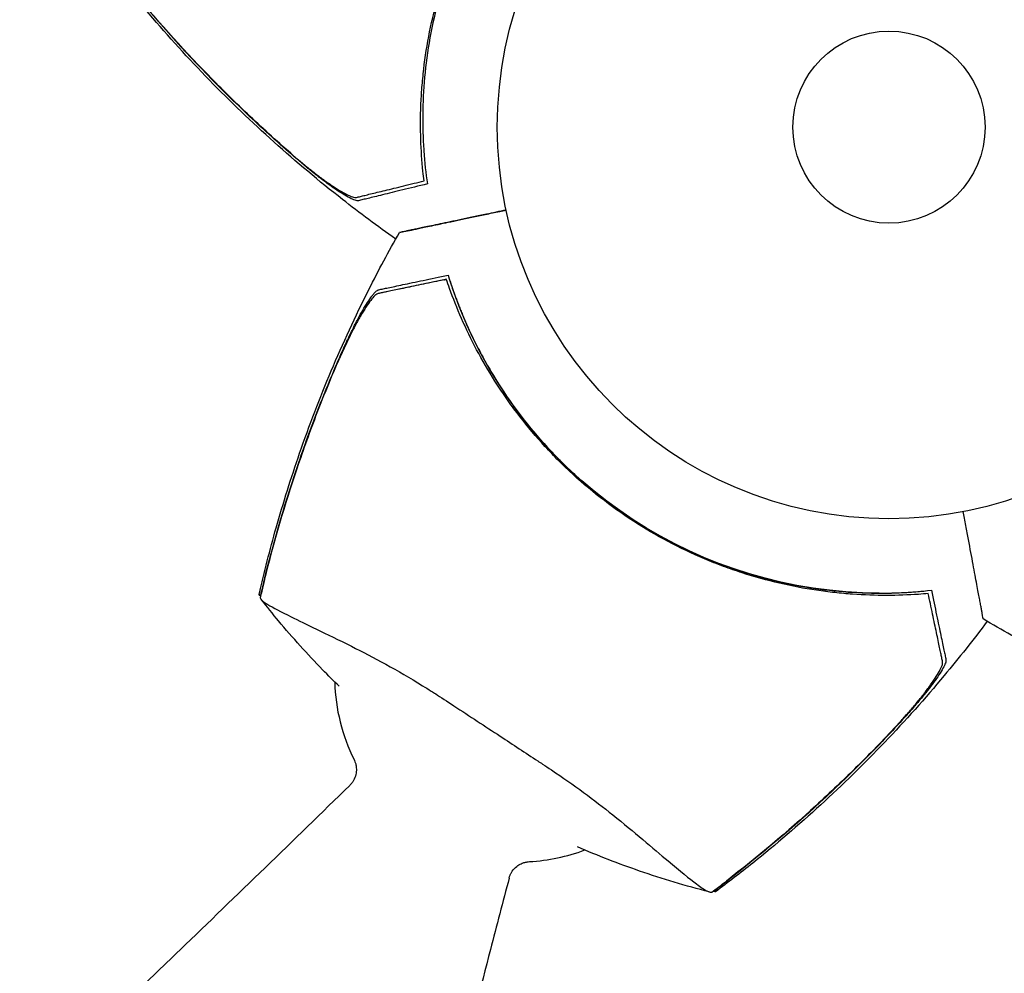
# Model space of a CAD drawing. Units: millimetres. Extents: x -4919 to 6796, y -6325 to 8633.
# Drawn here: x -2458 to -2325, y -1474 to -1345 of the extents above; entities that cross this region are included whole.
import ezdxf

# ---------------------------------------------------------------- set-up
doc = ezdxf.new("R2010")
doc.units = ezdxf.units.MM
doc.header["$LTSCALE"] = 20
doc.linetypes.add('HIDDEN', pattern=[9.525, 6.35, -3.175])
doc.layers.add('2d', color=230, linetype='Continuous')
doc.layers.add('EN-Free_Space_Hatch', color=10, linetype='HIDDEN')

msp = doc.modelspace()

# ---------------------------------------------------------------- hatches: boundary and pattern name
at = {"layer": 'EN-Free_Space_Hatch'}
h = msp.add_hatch(dxfattribs=at)
h.set_pattern_fill('ANSI31', color=256, scale=100, angle=60)
edge = h.paths.add_edge_path()
edge.add_line((2560.27, 4598.52), (1334.55, 2475.5))
edge.add_arc((468.52, 2975.5), 1000, 242.06175, 330, ccw=False)
edge.add_arc((-468.52, 2975.5), 1000, 210, 297.93825, ccw=False)
edge.add_line((-1334.55, 2475.5), (-3442.47, 6126.53))
edge.add_arc((-2576.44, 6626.53), 1000, 30, 210, ccw=False)
edge.add_line((-1710.42, 7126.53), (0, 4164))
edge.add_line((0, 4164), (828.22, 5598.52))
edge.add_arc((1694.25, 5098.52), 1000, -30, 150, ccw=False)
edge = h.paths.add_edge_path()
edge.add_arc((-2365.08, 1623), 500, 0, 360)
edge = h.paths.add_edge_path()
edge.add_line((-1071.66, -2774.16), (-2311.39, -4921.45))
edge.add_arc((-3177.42, -4421.45), 1000, 150, 330, ccw=False)
edge.add_line((-4043.44, -3921.45), (-2803.71, -1774.16))
edge.add_line((-2803.71, -1774.16), (-1071.66, -2774.16))

# ---------------------------------------------------------------- linework, layer by layer
at = {"layer": '2d'}
for p, q in [((-2400.34, -1380.17), (-2409.24, -1382.04)), ((-2336.89, -1422.42), (-2336.89, -1422.42))]:
    msp.add_line(p, q, dxfattribs=at)
for radius in [53, 13]:
    msp.add_circle((-2340.12, -1359.51), radius, dxfattribs=at)
for start, end in [(181.5103, 206.5066), (273.1065, 290.7067)]:
    msp.add_arc((-2390.13, -1433.95), 25, start, end, dxfattribs=at)
at = {"layer": '2d', "extrusion": (0, 0, -1)}
msp.add_ellipse((-2341.3, -1361.33), major_axis=(4.41, -61.09), ratio=1, start_param=0.074591, end_param=1.225258, dxfattribs=at)
at = {"layer": '2d'}
for points, knots in [([(-2403.19, -1365.47), (-2403.33, -1364.09), (-2403.43, -1362.65), (-2403.52, -1359.67), (-2403.52, -1358.13), (-2403.43, -1355.75), (-2403.38, -1354.95), (-2403.25, -1353.32), (-2403.17, -1352.49), (-2402.88, -1349.99), (-2402.61, -1348.32), (-2401.94, -1344.94), (-2401.52, -1343.25), (-2400.78, -1340.68), (-2400.52, -1339.82), (-2400.08, -1338.53), (-2399.93, -1338.1), (-2399.62, -1337.24), (-2399.46, -1336.81), (-2398.64, -1334.68), (-2397.91, -1333.01), (-2396.31, -1329.75), (-2395.43, -1328.15), (-2393.55, -1325.03), (-2392.53, -1323.51), (-2390.35, -1320.54), (-2389.21, -1319.12), (-2387.41, -1317.08), (-2386.8, -1316.41), (-2385.56, -1315.11), (-2384.92, -1314.48), (-2382.99, -1312.63), (-2381.66, -1311.47), (-2379.61, -1309.81), (-2378.92, -1309.27), (-2377.53, -1308.25), (-2376.83, -1307.75), (-2374.75, -1306.33), (-2373.36, -1305.47), (-2370.58, -1303.88), (-2369.19, -1303.16), (-2366.44, -1301.84), (-2365.09, -1301.26), (-2363.8, -1300.75)], [0.06924971, 0.06924971, 0.06924971, 0.06924971, 0.07470831, 0.07470831, 0.08016692, 0.08016692, 0.08289622, 0.08289622, 0.08562552, 0.08562552, 0.09108412, 0.09108412, 0.09654272, 0.09654272, 0.09927203, 0.09927203, 0.10063668, 0.10063668, 0.10200133, 0.10200133, 0.10745993, 0.10745993, 0.11291853, 0.11291853, 0.11837714, 0.11837714, 0.12383574, 0.12383574, 0.12656504, 0.12656504, 0.12929434, 0.12929434, 0.13475294, 0.13475294, 0.13748224, 0.13748224, 0.14021155, 0.14021155, 0.14567015, 0.14567015, 0.15112875, 0.15112875, 0.15658735, 0.15658735, 0.15658735, 0.15658735]), ([(-2362, -1300.5), (-2363.34, -1300.97), (-2364.73, -1301.5), (-2367.56, -1302.71), (-2368.99, -1303.39), (-2371.17, -1304.53), (-2371.9, -1304.94), (-2373.36, -1305.78), (-2374.1, -1306.23), (-2376.31, -1307.63), (-2377.75, -1308.64), (-2380.6, -1310.82), (-2381.99, -1311.98), (-2384.04, -1313.86), (-2384.72, -1314.51), (-2385.72, -1315.51), (-2386.05, -1315.85), (-2386.71, -1316.55), (-2387.04, -1316.9), (-2388.64, -1318.67), (-2389.85, -1320.14), (-2392.13, -1323.18), (-2393.2, -1324.76), (-2394.7, -1327.2), (-2395.18, -1328.03), (-2396.1, -1329.71), (-2396.55, -1330.57), (-2397.82, -1333.16), (-2398.57, -1334.91), (-2399.41, -1337.12), (-2399.57, -1337.56), (-2399.89, -1338.45), (-2400.04, -1338.9), (-2400.48, -1340.24), (-2400.75, -1341.14), (-2401.49, -1343.83), (-2401.9, -1345.63), (-2402.56, -1349.25), (-2402.8, -1351.02), (-2403.12, -1354.49), (-2403.2, -1356.19), (-2403.22, -1358.68), (-2403.21, -1359.5), (-2403.16, -1361.13), (-2403.12, -1361.93), (-2402.96, -1364.27), (-2402.79, -1365.77), (-2402.58, -1367.19)], [0, 0, 0, 0, 0.00568878, 0.00568878, 0.01137755, 0.01137755, 0.01422194, 0.01422194, 0.01706633, 0.01706633, 0.0227551, 0.0227551, 0.02844388, 0.02844388, 0.03128827, 0.03128827, 0.03271046, 0.03271046, 0.03413265, 0.03413265, 0.03982143, 0.03982143, 0.04551021, 0.04551021, 0.04835459, 0.04835459, 0.05119898, 0.05119898, 0.05688776, 0.05688776, 0.05830995, 0.05830995, 0.05973215, 0.05973215, 0.06257653, 0.06257653, 0.06826531, 0.06826531, 0.07395409, 0.07395409, 0.07964286, 0.07964286, 0.08248725, 0.08248725, 0.08533164, 0.08533164, 0.09102041, 0.09102041, 0.09102041, 0.09102041]), ([(-2406.87, -1374.65), (-2409.31, -1372.93), (-2411.72, -1371.14), (-2417.25, -1366.81), (-2420.34, -1364.22), (-2426.35, -1358.83), (-2429.26, -1356.03), (-2434.9, -1350.24), (-2437.63, -1347.25), (-2441.62, -1342.56), (-2442.97, -1340.92), (-2444.29, -1339.26)], [1.016852, 1.016852, 1.016852, 1.016852, 10.003757, 10.003757, 22.094246, 22.094246, 34.223001, 34.223001, 46.347915, 46.347915, 52.72886, 52.72886, 52.72886, 52.72886]), ([(-2420.7, -1363.37), (-2422.69, -1361.64), (-2424.66, -1359.86), (-2428.5, -1356.24), (-2430.38, -1354.38), (-2435.89, -1348.72), (-2439.41, -1344.79), (-2442.78, -1340.72)], [0.03081959, 0.03081959, 0.03081959, 0.03081959, 0.0387286, 0.0387286, 0.04663761, 0.04663761, 0.06245564, 0.06245564, 0.06245564, 0.06245564]), ([(-2419.82, -1364.18), (-2421.88, -1362.42), (-2423.91, -1360.61), (-2427.89, -1356.89), (-2429.84, -1354.99), (-2435.54, -1349.17), (-2439.18, -1345.13), (-2442.65, -1340.94)], [0.01682993, 0.01682993, 0.01682993, 0.01682993, 0.02497707, 0.02497707, 0.0331242, 0.0331242, 0.04941847, 0.04941847, 0.04941847, 0.04941847]), ([(-2420.7, -1363.37), (-2420.26, -1363.75), (-2419.82, -1364.11), (-2418.95, -1364.83), (-2418.52, -1365.18), (-2417.87, -1365.69), (-2417.65, -1365.86), (-2417.23, -1366.18), (-2417.02, -1366.34), (-2416.4, -1366.8), (-2415.99, -1367.08), (-2415.21, -1367.62), (-2414.83, -1367.86), (-2414.13, -1368.29), (-2413.8, -1368.48), (-2413.35, -1368.7), (-2413.21, -1368.77), (-2412.95, -1368.88), (-2412.83, -1368.92), (-2412.61, -1368.99), (-2412.51, -1369.01), (-2412.33, -1369.03), (-2412.25, -1369.03), (-2412.19, -1369.02)], [0, 0, 0, 0, 0.00170957, 0.00170957, 0.00341914, 0.00341914, 0.00427393, 0.00427393, 0.00512871, 0.00512871, 0.00683828, 0.00683828, 0.00854785, 0.00854785, 0.01025742, 0.01025742, 0.01111221, 0.01111221, 0.01196699, 0.01196699, 0.01282178, 0.01282178, 0.01367656, 0.01367656, 0.01367656, 0.01367656]), ([(-2411.9, -1369.46), (-2412.01, -1369.49), (-2412.17, -1369.47), (-2412.57, -1369.34), (-2412.82, -1369.23), (-2413.37, -1368.95), (-2413.67, -1368.78), (-2414.33, -1368.37), (-2414.68, -1368.14), (-2415.4, -1367.65), (-2415.79, -1367.37), (-2416.56, -1366.8), (-2416.96, -1366.5), (-2417.77, -1365.87), (-2418.18, -1365.55), (-2419, -1364.88), (-2419.41, -1364.53), (-2419.82, -1364.18)], [0, 0, 0, 0, 0.00159546, 0.00159546, 0.00319093, 0.00319093, 0.00478639, 0.00478639, 0.00638186, 0.00638186, 0.00797732, 0.00797732, 0.00957279, 0.00957279, 0.01116825, 0.01116825, 0.01276372, 0.01276372, 0.01276372, 0.01276372]), ([(-2412.19, -1369.02), (-2412.02, -1368.98), (-2411.84, -1368.93), (-2411.56, -1368.86), (-2411.46, -1368.84), (-2411.26, -1368.79), (-2411.15, -1368.77), (-2410.82, -1368.68), (-2410.56, -1368.62), (-2410, -1368.48), (-2409.69, -1368.41), (-2408.69, -1368.17), (-2407.94, -1367.98), (-2406.27, -1367.58), (-2405.35, -1367.35), (-2404.37, -1367.11)], [0.00809485, 0.00809485, 0.00809485, 0.00809485, 0.01045354, 0.01045354, 0.01163288, 0.01163288, 0.01281222, 0.01281222, 0.01517091, 0.01517091, 0.01752959, 0.01752959, 0.02224697, 0.02224697, 0.02696434, 0.02696434, 0.02696434, 0.02696434]), ([(-2402.58, -1367.19), (-2403.8, -1367.49), (-2404.91, -1367.76), (-2406.94, -1368.25), (-2407.85, -1368.48), (-2409.05, -1368.77), (-2409.41, -1368.86), (-2410.07, -1369.02), (-2410.36, -1369.09), (-2410.74, -1369.18), (-2410.86, -1369.21), (-2411.09, -1369.26), (-2411.42, -1369.34), (-2411.72, -1369.42), (-2411.9, -1369.46)], [0, 0, 0, 0, 0.00549815, 0.00549815, 0.01099629, 0.01099629, 0.01374537, 0.01374537, 0.01649444, 0.01649444, 0.01786898, 0.01786898, 0.01924351, 0.02199259, 0.02199259, 0.02199259, 0.02199259]), ([(-2391.92, -1370.73), (-2392.85, -1370.92), (-2393.74, -1371.11), (-2395.81, -1371.55), (-2396.95, -1371.79), (-2398.52, -1372.12), (-2399.03, -1372.23), (-2399.99, -1372.43), (-2400.45, -1372.52), (-2401.72, -1372.79), (-2402.44, -1372.94), (-2403.16, -1373.1), (-2403.3, -1373.12), (-2403.55, -1373.18), (-2403.66, -1373.2), (-2404.01, -1373.27), (-2404.23, -1373.32), (-2404.63, -1373.41), (-2404.82, -1373.45), (-2405.17, -1373.52), (-2405.33, -1373.55), (-2405.76, -1373.64), (-2405.97, -1373.69), (-2406.27, -1373.75), (-2406.35, -1373.77), (-2406.37, -1373.77)], [0.00292347, 0.00292347, 0.00292347, 0.00292347, 0.00678448, 0.00678448, 0.01227602, 0.01227602, 0.01502179, 0.01502179, 0.01776756, 0.01776756, 0.0232591, 0.0232591, 0.02463199, 0.02463199, 0.02600487, 0.02600487, 0.02875064, 0.02875064, 0.03149641, 0.03149641, 0.03424218, 0.03424218, 0.03973372, 0.03973372, 0.04522526, 0.04522526, 0.04522526, 0.04522526]), ([(-2406.37, -1373.77), (-2406.37, -1373.77), (-2406.11, -1373.72), (-2405.46, -1373.58), (-2405.31, -1373.55), (-2404.97, -1373.48), (-2404.79, -1373.44), (-2404.39, -1373.36), (-2404.18, -1373.31), (-2403.84, -1373.24), (-2403.72, -1373.21), (-2403.48, -1373.16), (-2403.35, -1373.14), (-2402.94, -1373.05), (-2402.63, -1372.98), (-2401.92, -1372.84), (-2401.53, -1372.75), (-2400.26, -1372.49), (-2399.3, -1372.28), (-2397.17, -1371.84), (-2396.01, -1371.59), (-2394.12, -1371.19), (-2393.47, -1371.06), (-2392.51, -1370.85), (-2392.21, -1370.79), (-2391.92, -1370.73)], [0.04574042, 0.04574042, 0.04574042, 0.04574042, 0.05625809, 0.05625809, 0.0590163, 0.0590163, 0.0617745, 0.0617745, 0.06453271, 0.06453271, 0.06591181, 0.06591181, 0.06729092, 0.06729092, 0.07004913, 0.07004913, 0.07280733, 0.07280733, 0.07832375, 0.07832375, 0.08384016, 0.08384016, 0.08659837, 0.08659837, 0.08778076, 0.08778076, 0.08778076, 0.08778076]), ([(-2425.35, -1422.74), (-2424.66, -1419.72), (-2423.9, -1416.72), (-2422.09, -1410.34), (-2421.03, -1406.97), (-2418.57, -1399.88), (-2417.15, -1396.16), (-2414.02, -1388.77), (-2412.32, -1385.1), (-2409.19, -1378.88), (-2407.81, -1376.31), (-2406.37, -1373.77)], [0, 0, 0, 0, 9.302802, 9.302802, 19.899893, 19.899893, 31.838889, 31.838889, 43.969657, 43.969657, 52.72897, 52.72897, 52.72897, 52.72897]), ([(-2401.36, -1380.38), (-2402.35, -1380.59), (-2403.27, -1380.78), (-2404.94, -1381.14), (-2405.7, -1381.3), (-2406.71, -1381.51), (-2407.02, -1381.57), (-2407.59, -1381.69), (-2407.85, -1381.75), (-2408.19, -1381.82), (-2408.29, -1381.84), (-2408.5, -1381.88), (-2408.79, -1381.95), (-2409.07, -1382), (-2409.24, -1382.04)], [0.00116202, 0.00116202, 0.00116202, 0.00116202, 0.00588689, 0.00588689, 0.01061176, 0.01061176, 0.01297419, 0.01297419, 0.01533663, 0.01533663, 0.01651785, 0.01651785, 0.01769906, 0.0200615, 0.0200615, 0.0200615, 0.0200615]), ([(-2409.17, -1381.52), (-2408.98, -1381.48), (-2408.78, -1381.43), (-2408.46, -1381.37), (-2408.35, -1381.34), (-2408.11, -1381.29), (-2408, -1381.27), (-2407.62, -1381.19), (-2407.32, -1381.13), (-2406.66, -1380.99), (-2406.29, -1380.91), (-2405.09, -1380.66), (-2404.17, -1380.46), (-2402.13, -1380.03), (-2401, -1379.8), (-2399.78, -1379.54)], [0.00707129, 0.00707129, 0.00707129, 0.00707129, 0.00981302, 0.00981302, 0.01118388, 0.01118388, 0.01255474, 0.01255474, 0.01529647, 0.01529647, 0.01803819, 0.01803819, 0.02352165, 0.02352165, 0.0290051, 0.0290051, 0.0290051, 0.0290051]), ([(-2399.78, -1379.54), (-2399.36, -1380.9), (-2398.87, -1382.3), (-2397.74, -1385.17), (-2397.11, -1386.62), (-2396.03, -1388.83), (-2395.65, -1389.57), (-2394.85, -1391.06), (-2394.43, -1391.81), (-2393.1, -1394.06), (-2392.13, -1395.54), (-2390.05, -1398.45), (-2388.93, -1399.88), (-2387.11, -1401.99), (-2386.49, -1402.68), (-2385.51, -1403.72), (-2385.18, -1404.06), (-2384.51, -1404.74), (-2384.17, -1405.08), (-2382.45, -1406.74), (-2381.02, -1407.99), (-2378.04, -1410.37), (-2376.5, -1411.48), (-2374.11, -1413.05), (-2373.3, -1413.56), (-2371.65, -1414.54), (-2370.8, -1415.01), (-2368.25, -1416.36), (-2366.53, -1417.17), (-2364.34, -1418.08), (-2363.9, -1418.25), (-2363.02, -1418.6), (-2362.58, -1418.76), (-2361.26, -1419.24), (-2360.37, -1419.54), (-2357.7, -1420.37), (-2355.91, -1420.84), (-2352.31, -1421.61), (-2350.55, -1421.9), (-2347.1, -1422.33), (-2345.4, -1422.46), (-2342.91, -1422.56), (-2342.09, -1422.58), (-2340.47, -1422.58), (-2339.67, -1422.56), (-2337.32, -1422.47), (-2335.81, -1422.35), (-2334.38, -1422.18)], [0, 0, 0, 0, 0.00568878, 0.00568878, 0.01137755, 0.01137755, 0.01422194, 0.01422194, 0.01706633, 0.01706633, 0.0227551, 0.0227551, 0.02844388, 0.02844388, 0.03128827, 0.03128827, 0.03271046, 0.03271046, 0.03413265, 0.03413265, 0.03982143, 0.03982143, 0.04551021, 0.04551021, 0.04835459, 0.04835459, 0.05119898, 0.05119898, 0.05688776, 0.05688776, 0.05830995, 0.05830995, 0.05973215, 0.05973215, 0.06257653, 0.06257653, 0.06826531, 0.06826531, 0.07395409, 0.07395409, 0.07964286, 0.07964286, 0.08248725, 0.08248725, 0.08533164, 0.08533164, 0.09102041, 0.09102041, 0.09102041, 0.09102041]), ([(-2399.78, -1379.54), (-2399.78, -1379.54), (-2399.77, -1379.59), (-2399.73, -1379.71), (-2399.71, -1379.77), (-2399.67, -1379.9), (-2399.65, -1379.97), (-2399.56, -1380.23), (-2399.5, -1380.43), (-2399.33, -1380.92), (-2399.24, -1381.21), (-2399.02, -1381.83), (-2398.9, -1382.16), (-2398.7, -1382.71), (-2398.63, -1382.9), (-2398.48, -1383.28), (-2398.33, -1383.67), (-2398.17, -1384.07), (-2398.01, -1384.48), (-2397.92, -1384.69), (-2397.66, -1385.32), (-2397.48, -1385.74), (-2397.29, -1386.17)], [0.00006091, 0.00006091, 0.00006091, 0.00006091, 0.00137619, 0.00137619, 0.00206429, 0.00206429, 0.00275239, 0.00275239, 0.00412858, 0.00412858, 0.00550478, 0.00550478, 0.00688097, 0.00688097, 0.00756907, 0.00756907, 0.00825717, 0.00894526, 0.00894526, 0.00963336, 0.00963336, 0.01100955, 0.01100955, 0.01100955, 0.01100955]), ([(-2413.38, -1388.27), (-2413.38, -1388.26), (-2413.37, -1388.25), (-2413.14, -1387.76), (-2412.92, -1387.3), (-2412.57, -1386.61), (-2412.46, -1386.38), (-2412.23, -1385.93), (-2412.11, -1385.72), (-2411.78, -1385.08), (-2411.55, -1384.68), (-2411.11, -1383.91), (-2410.89, -1383.55), (-2410.47, -1382.91), (-2410.27, -1382.62), (-2409.99, -1382.25), (-2409.9, -1382.13), (-2409.73, -1381.93), (-2409.65, -1381.85), (-2409.49, -1381.7), (-2409.42, -1381.64), (-2409.28, -1381.56), (-2409.22, -1381.53), (-2409.17, -1381.52)], [0.00155745, 0.00155745, 0.00155745, 0.00155745, 0.00159552, 0.00159552, 0.00319103, 0.00319103, 0.00398879, 0.00398879, 0.00478655, 0.00478655, 0.00638207, 0.00638207, 0.00797758, 0.00797758, 0.0095731, 0.0095731, 0.01037086, 0.01037086, 0.01116861, 0.01116861, 0.01196637, 0.01196637, 0.01276413, 0.01276413, 0.01276413, 0.01276413]), ([(-2336.12, -1422.74), (-2337.51, -1422.83), (-2338.95, -1422.89), (-2341.93, -1422.89), (-2343.47, -1422.84), (-2345.84, -1422.67), (-2346.65, -1422.6), (-2348.27, -1422.42), (-2349.1, -1422.32), (-2351.59, -1421.94), (-2353.25, -1421.63), (-2356.6, -1420.85), (-2358.28, -1420.38), (-2360.82, -1419.56), (-2361.67, -1419.27), (-2362.95, -1418.79), (-2363.38, -1418.63), (-2364.23, -1418.29), (-2364.65, -1418.12), (-2366.76, -1417.23), (-2368.4, -1416.45), (-2371.61, -1414.74), (-2373.18, -1413.82), (-2376.24, -1411.84), (-2377.73, -1410.77), (-2380.63, -1408.5), (-2382.02, -1407.32), (-2384, -1405.46), (-2384.65, -1404.83), (-2385.91, -1403.54), (-2386.52, -1402.89), (-2388.31, -1400.9), (-2389.43, -1399.54), (-2391.02, -1397.44), (-2391.54, -1396.73), (-2392.52, -1395.31), (-2392.99, -1394.6), (-2394.34, -1392.47), (-2395.17, -1391.05), (-2396.67, -1388.22), (-2397.35, -1386.81), (-2398.57, -1384.02), (-2399.11, -1382.66), (-2399.58, -1381.35)], [0.06924971, 0.06924971, 0.06924971, 0.06924971, 0.07470831, 0.07470831, 0.08016692, 0.08016692, 0.08289622, 0.08289622, 0.08562552, 0.08562552, 0.09108412, 0.09108412, 0.09654272, 0.09654272, 0.09927203, 0.09927203, 0.10063668, 0.10063668, 0.10200133, 0.10200133, 0.10745993, 0.10745993, 0.11291853, 0.11291853, 0.11837714, 0.11837714, 0.12383574, 0.12383574, 0.12656504, 0.12656504, 0.12929434, 0.12929434, 0.13475294, 0.13475294, 0.13748224, 0.13748224, 0.14021155, 0.14021155, 0.14567015, 0.14567015, 0.15112875, 0.15112875, 0.15658735, 0.15658735, 0.15658735, 0.15658735]), ([(-2409.24, -1382.04), (-2409.36, -1382.07), (-2409.51, -1382.16), (-2409.85, -1382.47), (-2410.04, -1382.69), (-2410.45, -1383.21), (-2410.67, -1383.52), (-2411.12, -1384.22), (-2411.35, -1384.6), (-2411.82, -1385.41), (-2412.07, -1385.85), (-2412.55, -1386.76), (-2412.8, -1387.24), (-2413.28, -1388.22), (-2413.53, -1388.73), (-2414.01, -1389.76), (-2414.24, -1390.28), (-2414.47, -1390.81)], [0, 0, 0, 0, 0.00170967, 0.00170967, 0.00341934, 0.00341934, 0.005129, 0.005129, 0.00683867, 0.00683867, 0.00854834, 0.00854834, 0.01025801, 0.01025801, 0.01196767, 0.01196767, 0.01367734, 0.01367734, 0.01367734, 0.01367734]), ([(-2424.59, -1420.51), (-2423.27, -1415.23), (-2421.74, -1410.02), (-2419.1, -1402.31), (-2418.16, -1399.75), (-2416.18, -1394.68), (-2415.13, -1392.18), (-2414.03, -1389.69)], [0.00342852, 0.00342852, 0.00342852, 0.00342852, 0.01972515, 0.01972515, 0.02787346, 0.02787346, 0.03602178, 0.03602178, 0.03602178, 0.03602178]), ([(-2424.61, -1420.76), (-2423.33, -1415.64), (-2421.85, -1410.57), (-2419.32, -1403.08), (-2418.43, -1400.6), (-2416.53, -1395.68), (-2415.53, -1393.23), (-2414.47, -1390.81)], [0.00323906, 0.00323906, 0.00323906, 0.00323906, 0.01905091, 0.01905091, 0.02695683, 0.02695683, 0.03486275, 0.03486275, 0.03486275, 0.03486275]), ([(-2327.36, -1426.07), (-2327.36, -1426.07), (-2327.41, -1425.8), (-2327.53, -1425.15), (-2327.56, -1425), (-2327.62, -1424.66), (-2327.65, -1424.48), (-2327.73, -1424.08), (-2327.77, -1423.87), (-2327.83, -1423.52), (-2327.85, -1423.41), (-2327.9, -1423.16), (-2327.92, -1423.04), (-2328, -1422.62), (-2328.06, -1422.31), (-2328.19, -1421.6), (-2328.27, -1421.21), (-2328.5, -1419.93), (-2328.68, -1418.97), (-2329.08, -1416.83), (-2329.3, -1415.66), (-2329.66, -1413.77), (-2329.78, -1413.11), (-2329.96, -1412.14), (-2330.02, -1411.85), (-2330.07, -1411.55)], [0.04574965, 0.04574965, 0.04574965, 0.04574965, 0.05625809, 0.05625809, 0.0590163, 0.0590163, 0.0617745, 0.0617745, 0.06453271, 0.06453271, 0.06591181, 0.06591181, 0.06729092, 0.06729092, 0.07004913, 0.07004913, 0.07280733, 0.07280733, 0.07832375, 0.07832375, 0.08384016, 0.08384016, 0.08659837, 0.08659837, 0.08778263, 0.08778263, 0.08778263, 0.08778263]), ([(-2424.61, -1420.76), (-2424.74, -1421.27), (-2424.87, -1421.79), (-2425.07, -1422.61), (-2425.14, -1422.91), (-2425.21, -1423.21)], [48.637918, 48.637918, 48.637918, 48.637918, 50.225306, 50.225306, 51.173312, 51.173312, 51.173312, 51.173312]), ([(-2425.17, -1422.89), (-2425.18, -1422.88), (-2425.19, -1422.87), (-2425.25, -1422.84), (-2425.29, -1422.81), (-2425.34, -1422.76), (-2425.36, -1422.74), (-2425.35, -1422.74)], [-103.600715, -103.600715, -103.600715, -103.600715, -103.365432, -103.365432, -102.186787, -102.186787, -100.782106, -100.782106, -100.782106, -100.782106]), ([(-2341.46, -1422.58), (-2340.99, -1422.58), (-2340.53, -1422.57), (-2339.86, -1422.56), (-2339.64, -1422.55), (-2339.19, -1422.54), (-2338.97, -1422.53), (-2338.33, -1422.51), (-2337.92, -1422.48), (-2337.32, -1422.45), (-2337.1, -1422.43), (-2336.89, -1422.42)], [0, 0, 0, 0, 0.001376228, 0.001376228, 0.002064342, 0.002064342, 0.002752456, 0.002752456, 0.004128685, 0.004128685, 0.004929061, 0.004929061, 0.004929061, 0.004929061]), ([(-2336.89, -1422.42), (-2336.74, -1422.41), (-2336.6, -1422.4), (-2336.14, -1422.36), (-2335.84, -1422.33), (-2335.53, -1422.3), (-2335.47, -1422.3), (-2335.42, -1422.29)], [0.004932613, 0.004932613, 0.004932613, 0.004932613, 0.005504913, 0.005504913, 0.006881141, 0.006881141, 0.007187882, 0.007187882, 0.007187882, 0.007187882]), ([(-2334.38, -1422.18), (-2334.13, -1423.41), (-2333.89, -1424.53), (-2333.46, -1426.58), (-2333.27, -1427.5), (-2333.01, -1428.69), (-2332.94, -1429.07), (-2332.8, -1429.73), (-2332.74, -1430.02), (-2332.66, -1430.4), (-2332.63, -1430.52), (-2332.58, -1430.75), (-2332.51, -1431.08), (-2332.45, -1431.39), (-2332.41, -1431.57)], [0, 0, 0, 0, 0.00549815, 0.00549815, 0.01099629, 0.01099629, 0.01374537, 0.01374537, 0.01649444, 0.01649444, 0.01786898, 0.01786898, 0.01924351, 0.02199259, 0.02199259, 0.02199259, 0.02199259]), ([(-2425.21, -1423.21), (-2425.18, -1423.27), (-2425.14, -1423.33), (-2425.01, -1423.52), (-2424.89, -1423.63), (-2424.65, -1423.81), (-2424.5, -1423.92), (-2423.49, -1424.52), (-2422.43, -1425.08), (-2420.03, -1426.27), (-2418.89, -1426.82), (-2416.17, -1428.14), (-2414.58, -1428.91), (-2409.92, -1431.25), (-2406.62, -1433), (-2402.84, -1435.34), (-2402.45, -1435.58), (-2401.86, -1435.96), (-2401.65, -1436.09), (-2400.83, -1436.62), (-2399.9, -1437.24), (-2396.86, -1439.23), (-2394.79, -1440.58), (-2390.98, -1443.08), (-2389.31, -1444.19), (-2387.43, -1445.43), (-2387.21, -1445.57), (-2386.63, -1445.95), (-2386.17, -1446.26), (-2382.76, -1448.51), (-2379.99, -1450.6), (-2376.04, -1453.75), (-2374.69, -1454.87), (-2372.18, -1456.99), (-2371.04, -1457.96), (-2368.41, -1460.17), (-2367.12, -1461.23), (-2365.58, -1462.38), (-2365.12, -1462.69), (-2364.78, -1462.88), (-2364.64, -1462.96), (-2364.35, -1463.04), (-2364.24, -1463.05), (-2364.13, -1463.07), (-2364.11, -1463.07), (-2364.1, -1463.07)], [12.140666, 12.140666, 12.140666, 12.140666, 13.917188, 13.917188, 17.473465, 17.473465, 19.80632, 19.80632, 24.465503, 24.465503, 27.7084, 27.7084, 31.300184, 31.300184, 37.441518, 37.441518, 38.136413, 38.136413, 38.513222, 38.513222, 39.615547, 39.615547, 42.165976, 42.165976, 44.310847, 44.310847, 44.595483, 44.595483, 45.070284, 45.070284, 48.840978, 48.840978, 51.052317, 51.052317, 53.304292, 53.304292, 56.835723, 56.835723, 59.053184, 59.053184, 59.430512, 59.430512, 59.660094, 59.660094, 59.695665, 59.695665, 59.695665, 59.695665]), ([(-2414.53, -1435.19), (-2415.29, -1434.46), (-2416.03, -1433.71), (-2418.83, -1430.82), (-2420.81, -1428.62), (-2423.51, -1425.39), (-2424.29, -1424.42), (-2425.06, -1423.44)], [26.72675, 26.72675, 26.72675, 26.72675, 29.928282, 29.928282, 38.944222, 38.944222, 42.739663, 42.739663, 42.739663, 42.739663]), ([(-2332.86, -1431.85), (-2332.9, -1431.68), (-2332.94, -1431.5), (-2333, -1431.21), (-2333.02, -1431.11), (-2333.06, -1430.91), (-2333.08, -1430.8), (-2333.15, -1430.46), (-2333.21, -1430.21), (-2333.33, -1429.64), (-2333.39, -1429.33), (-2333.6, -1428.32), (-2333.76, -1427.56), (-2334.12, -1425.88), (-2334.31, -1424.96), (-2334.52, -1423.97)], [0.00809485, 0.00809485, 0.00809485, 0.00809485, 0.01045354, 0.01045354, 0.01163288, 0.01163288, 0.01281222, 0.01281222, 0.01517091, 0.01517091, 0.01752959, 0.01752959, 0.02224697, 0.02224697, 0.02696434, 0.02696434, 0.02696434, 0.02696434]), ([(-2326.82, -1426.38), (-2328.7, -1428.88), (-2330.64, -1431.34), (-2335.23, -1436.83), (-2337.91, -1439.84), (-2343.49, -1445.68), (-2346.38, -1448.51), (-2352.34, -1453.96), (-2355.41, -1456.59), (-2360.22, -1460.44), (-2361.9, -1461.74), (-2363.6, -1463)], [0.619613, 0.619613, 0.619613, 0.619613, 10.003757, 10.003757, 22.094691, 22.094691, 34.223577, 34.223577, 46.348315, 46.348315, 52.728818, 52.728818, 52.728818, 52.728818]), ([(-2278.84, -1446.15), (-2281.83, -1445.4), (-2284.81, -1444.56), (-2291.15, -1442.62), (-2294.49, -1441.48), (-2301.53, -1438.86), (-2305.21, -1437.35), (-2312.52, -1434.06), (-2316.16, -1432.28), (-2322.3, -1429), (-2324.85, -1427.56), (-2327.36, -1426.07)], [0, 0, 0, 0, 9.297416, 9.297416, 19.889719, 19.889719, 31.827114, 31.827114, 43.957687, 43.957687, 52.729053, 52.729053, 52.729053, 52.729053]), ([(-2338.77, -1440.17), (-2338.38, -1439.75), (-2338, -1439.32), (-2337.26, -1438.47), (-2336.89, -1438.05), (-2336.37, -1437.42), (-2336.19, -1437.21), (-2335.85, -1436.79), (-2335.69, -1436.59), (-2335.21, -1435.98), (-2334.91, -1435.59), (-2334.36, -1434.82), (-2334.1, -1434.45), (-2333.65, -1433.76), (-2333.45, -1433.44), (-2333.21, -1433), (-2333.14, -1432.86), (-2333.02, -1432.6), (-2332.98, -1432.48), (-2332.9, -1432.26), (-2332.88, -1432.16), (-2332.85, -1431.99), (-2332.85, -1431.91), (-2332.86, -1431.85)], [0, 0, 0, 0, 0.00170957, 0.00170957, 0.00341914, 0.00341914, 0.00427393, 0.00427393, 0.00512871, 0.00512871, 0.00683828, 0.00683828, 0.00854785, 0.00854785, 0.01025742, 0.01025742, 0.01111221, 0.01111221, 0.01196699, 0.01196699, 0.01282178, 0.01282178, 0.01367656, 0.01367656, 0.01367656, 0.01367656]), ([(-2332.41, -1431.57), (-2332.39, -1431.68), (-2332.41, -1431.84), (-2332.55, -1432.24), (-2332.67, -1432.48), (-2332.97, -1433.02), (-2333.15, -1433.32), (-2333.57, -1433.96), (-2333.81, -1434.3), (-2334.33, -1435.01), (-2334.62, -1435.39), (-2335.21, -1436.15), (-2335.53, -1436.54), (-2336.18, -1437.32), (-2336.52, -1437.72), (-2337.21, -1438.52), (-2337.57, -1438.92), (-2337.93, -1439.32)], [0, 0, 0, 0, 0.00159546, 0.00159546, 0.00319093, 0.00319093, 0.00478639, 0.00478639, 0.00638186, 0.00638186, 0.00797732, 0.00797732, 0.00957279, 0.00957279, 0.01116825, 0.01116825, 0.01276372, 0.01276372, 0.01276372, 0.01276372]), ([(-2338.77, -1440.17), (-2340.57, -1442.11), (-2342.4, -1444.02), (-2346.15, -1447.75), (-2348.06, -1449.57), (-2353.89, -1454.9), (-2357.93, -1458.3), (-2362.11, -1461.54)], [0.03081959, 0.03081959, 0.03081959, 0.03081959, 0.0387286, 0.0387286, 0.04663761, 0.04663761, 0.06245564, 0.06245564, 0.06245564, 0.06245564]), ([(-2337.93, -1439.32), (-2339.76, -1441.33), (-2341.63, -1443.3), (-2345.47, -1447.16), (-2347.43, -1449.04), (-2353.43, -1454.57), (-2357.58, -1458.07), (-2361.87, -1461.41)], [0.01682993, 0.01682993, 0.01682993, 0.01682993, 0.02497707, 0.02497707, 0.0331242, 0.0331242, 0.04941847, 0.04941847, 0.04941847, 0.04941847]), ([(-2412.51, -1445.11), (-2412.46, -1445.19), (-2412.42, -1445.28), (-2412.34, -1445.51), (-2412.29, -1445.65), (-2412.22, -1445.97), (-2412.2, -1446.16), (-2412.19, -1446.61), (-2412.21, -1446.86), (-2412.33, -1447.4), (-2412.44, -1447.69), (-2412.6, -1447.95)], [2.173676347, 2.173676347, 2.173676347, 2.173676347, 2.175259023, 2.175259023, 2.176841698, 2.176841698, 2.178424374, 2.178424374, 2.18000705, 2.18000705, 2.181589726, 2.181589726, 2.181589726, 2.181589726]), ([(-2412.6, -1447.95), (-2412.62, -1448), (-2412.65, -1448.05), (-2412.71, -1448.14), (-2412.74, -1448.18), (-2412.81, -1448.27), (-2412.84, -1448.31), (-2412.91, -1448.4), (-2412.95, -1448.44), (-2413.02, -1448.51), (-2413.05, -1448.55), (-2413.09, -1448.59)], [2.181589726, 2.181589726, 2.181589726, 2.181589726, 2.181874701, 2.181874701, 2.182159677, 2.182159677, 2.182444652, 2.182444652, 2.182729628, 2.182729628, 2.183014603, 2.183014603, 2.183014603, 2.183014603]), ([(-2443.26, -1477.77), (-2440.86, -1475.46), (-2438.45, -1473.15), (-2428.37, -1463.45), (-2420.69, -1456.05), (-2413.09, -1448.59)], [0, 0, 0, 0, 10.000001, 10.000001, 41.978432, 41.978432, 41.978432, 41.978432]), ([(-2364.43, -1463.02), (-2367.61, -1462.2), (-2370.76, -1461.26), (-2376.7, -1459.21), (-2379.51, -1458.12), (-2382.27, -1456.91)], [0, 0, 0, 0, 10.007514, 10.007514, 19.104034, 19.104034, 19.104034, 19.104034]), ([(-2391.21, -1460.4), (-2391.06, -1460.14), (-2390.86, -1459.9), (-2390.45, -1459.52), (-2390.24, -1459.38), (-2389.85, -1459.17), (-2389.67, -1459.1), (-2389.35, -1459), (-2389.22, -1458.97), (-2388.97, -1458.93), (-2388.87, -1458.92), (-2388.78, -1458.91)], [5.323182379, 5.323182379, 5.323182379, 5.323182379, 5.324765055, 5.324765055, 5.326347731, 5.326347731, 5.327930407, 5.327930407, 5.329513083, 5.329513083, 5.331095758, 5.331095758, 5.331095758, 5.331095758]), ([(-2391.51, -1461.14), (-2392.37, -1464.36), (-2393.21, -1467.58), (-2396.73, -1481.13), (-2399.36, -1491.46), (-2401.98, -1501.79)], [0, 0, 0, 0, 10.000038, 10.000038, 41.978504, 41.978504, 41.978504, 41.978504]), ([(-2391.51, -1461.14), (-2391.5, -1461.09), (-2391.49, -1461.04), (-2391.46, -1460.94), (-2391.44, -1460.89), (-2391.4, -1460.79), (-2391.38, -1460.74), (-2391.34, -1460.64), (-2391.31, -1460.59), (-2391.26, -1460.49), (-2391.24, -1460.45), (-2391.21, -1460.4)], [5.321757502, 5.321757502, 5.321757502, 5.321757502, 5.322042477, 5.322042477, 5.322327453, 5.322327453, 5.322612428, 5.322612428, 5.322897404, 5.322897404, 5.323182379, 5.323182379, 5.323182379, 5.323182379]), ([(-2363.6, -1463), (-2363.62, -1463.01), (-2363.67, -1462.99), (-2363.79, -1462.92), (-2363.8, -1462.91), (-2363.81, -1462.9)], [-13.593786, -13.593786, -13.593786, -13.593786, -11.117882, -11.117882, -10.863195, -10.863195, -10.863195, -10.863195])]:
    msp.add_open_spline(points, degree=3, knots=knots, dxfattribs=at)
for points in [[(-2403.04, -1366.79), (-2403.09, -1366.36), (-2403.14, -1365.92), (-2403.19, -1365.47)], [(-2404.37, -1367.11), (-2403.94, -1367.01), (-2403.5, -1366.9), (-2403.04, -1366.79)], [(-2400.02, -1380.1), (-2400.48, -1380.2), (-2400.92, -1380.29), (-2401.36, -1380.38)], [(-2399.58, -1381.35), (-2399.73, -1380.93), (-2399.88, -1380.51), (-2400.02, -1380.1)], [(-2414.03, -1389.69), (-2413.82, -1389.21), (-2413.6, -1388.74), (-2413.38, -1388.27)], [(-2424.59, -1420.51), (-2424.79, -1421.31), (-2424.99, -1422.11), (-2425.17, -1422.89)], [(-2425.16, -1423), (-2425.22, -1422.92), (-2425.28, -1422.83), (-2425.35, -1422.75)], [(-2425.14, -1422.93), (-2425.15, -1422.91), (-2425.16, -1422.9), (-2425.17, -1422.89)], [(-2334.8, -1422.63), (-2335.23, -1422.67), (-2335.68, -1422.7), (-2336.12, -1422.74)], [(-2334.52, -1423.97), (-2334.61, -1423.54), (-2334.7, -1423.09), (-2334.8, -1422.63)], [(-2364.1, -1463.07), (-2363.47, -1462.59), (-2362.8, -1462.08), (-2362.11, -1461.54)], [(-2363.81, -1462.9), (-2363.16, -1462.41), (-2362.52, -1461.91), (-2361.87, -1461.41)], [(-2363.62, -1463), (-2363.72, -1462.98), (-2363.82, -1462.96), (-2363.92, -1462.93)], [(-2363.81, -1462.9), (-2363.83, -1462.9), (-2363.85, -1462.89), (-2363.86, -1462.89)]]:
    msp.add_open_spline(points, degree=3, dxfattribs=at)
msp.add_rational_spline([(-2400.34, -1380.17), (-2400.18, -1380.13), (-2400.02, -1380.1)], [1.00000000014, 1.00000371148, 1.00000050408], degree=2, dxfattribs=at)

doc.saveas('drawing.dxf')
